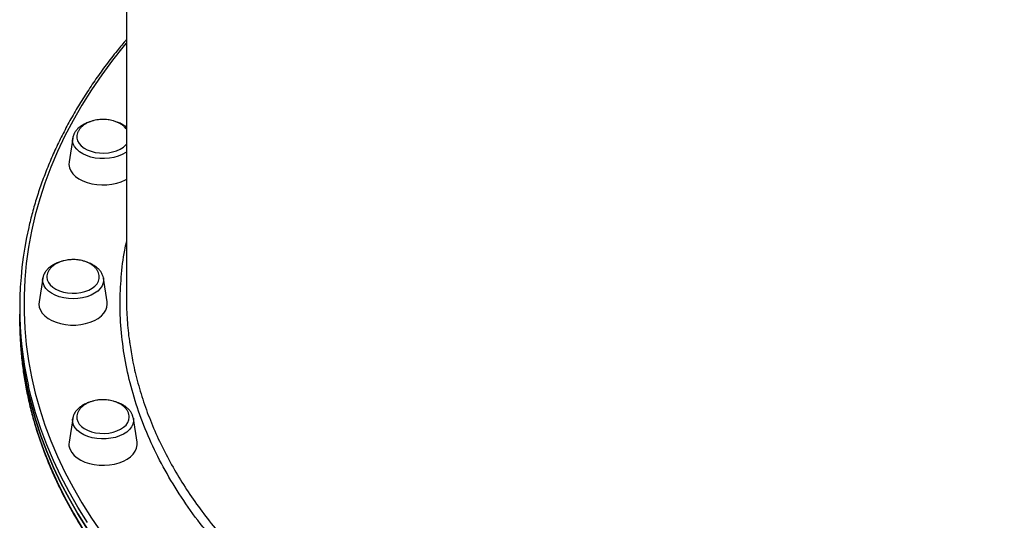
# Model space of a CAD drawing. Units: millimetres. Extents: x -9009 to 9819, y -7197 to 8972.
# Drawn here: x 1268 to 1728, y -1621 to -1386 of the extents above; entities that cross this region are included whole.
import ezdxf

# ---------------------------------------------------------------- set-up
doc = ezdxf.new("R2010")
doc.units = ezdxf.units.MM
doc.layers.add('GIOCO 2018', color=7, linetype='Continuous')

msp = doc.modelspace()

# ---------------------------------------------------------------- linework, layer by layer
at = {"layer": 'GIOCO 2018'}
for p, q in [((1292.353, -1441.8712), (1290.6123, -1452.9826)), ((1278.3481, -1507.4492), (1276.6073, -1518.5606)), ((1306.6977, -1507.3273), (1306.7182, -1507.4491)), ((1308.4591, -1518.5606), (1306.7182, -1507.4491)), ((1267.5342, -1521.0851), (1267.5342, -1524.2345)), ((1267.5342, -1524.2345), (1267.5342, -1527.384)), ((1292.3521, -1573.0273), (1290.6113, -1584.1387)), ((1322.4631, -1584.1386), (1320.7223, -1573.0272))]:
    msp.add_line(p, q, dxfattribs=at)
at = {"layer": 'GIOCO 2018', "flags": 128}
for points in [[(1317.5076, -1397.2361), (1316.4185, -1398.5517), (1310.9973, -1405.3847), (1305.8935, -1412.3099), (1301.111, -1419.3217), (1296.6538, -1426.4145), (1292.5255, -1433.5826), (1288.7293, -1440.8201), (1285.2684, -1448.1212), (1282.1456, -1455.48), (1279.3634, -1462.8905), (1276.924, -1470.3468), (1274.8294, -1477.8429), (1273.0813, -1485.3726), (1271.6812, -1492.9299), (1270.63, -1500.5087), (1269.9288, -1508.1029), (1269.578, -1515.7062), (1269.578, -1523.3127), (1269.9287, -1530.9161), (1270.6299, -1538.5102), (1271.681, -1546.089), (1273.0811, -1553.6464), (1274.8291, -1561.1761), (1276.9237, -1568.6721), (1279.363, -1576.1284), (1282.1452, -1583.539), (1285.268, -1590.8978), (1288.7288, -1598.1989), (1292.5249, -1605.4364), (1296.6532, -1612.6044), (1301.1104, -1619.6972), (1305.8928, -1626.7091)], [(1317.6496, -1448.2169), (1317.1287, -1448.5944), (1315.5066, -1449.5434), (1313.6636, -1450.3242), (1311.6452, -1450.9177), (1309.5011, -1451.3093), (1307.2839, -1451.4892), (1305.0485, -1451.4531), (1302.8496, -1451.2019), (1300.7417, -1450.7417), (1298.7764, -1450.0839), (1297.0023, -1449.2446), (1295.4629, -1448.2446), (1294.1963, -1447.1085), (1293.2336, -1445.8642), (1292.5985, -1444.5423), (1292.3066, -1443.1755), (1292.353, -1441.8712)], [(1294.2756, -1441.5133), (1294.3093, -1441.9209), (1294.6463, -1443.1865), (1295.3255, -1444.3988), (1296.3273, -1445.5229), (1297.6228, -1446.5264), (1299.1747, -1447.3806), (1300.9385, -1448.0607), (1302.8634, -1448.5473), (1304.8941, -1448.8264), (1306.972, -1448.8899), (1309.0374, -1448.736), (1311.0309, -1448.3691), (1312.8952, -1447.7998), (1314.5766, -1447.0445), (1316.0267, -1446.1249), (1317.2039, -1445.0673), (1317.6443, -1444.5426)], [(1290.6123, -1452.9826), (1290.5493, -1454.2996), (1290.8171, -1455.7646), (1291.436, -1457.1886), (1292.3923, -1458.5398), (1293.6646, -1459.7881), (1295.2244, -1460.9055), (1297.037, -1461.8671), (1299.0618, -1462.6515), (1301.2537, -1463.241), (1303.5635, -1463.6226), (1305.9399, -1463.7876), (1308.3295, -1463.7325), (1310.6792, -1463.4584), (1312.9364, -1462.9715), (1315.0506, -1462.2826), (1316.9747, -1461.4072), (1317.6144, -1461.0489)], [(1306.7182, -1507.4491), (1306.7842, -1508.2938), (1306.6088, -1509.6681), (1306.0867, -1511.0086), (1305.2309, -1512.2823), (1304.0625, -1513.4578), (1302.6102, -1514.5061), (1300.9097, -1515.4014), (1299.003, -1516.1217), (1296.9369, -1516.6493), (1294.7625, -1516.9711), (1292.5331, -1517.0793), (1290.3038, -1516.9711), (1288.1293, -1516.6493), (1286.0633, -1516.1217), (1284.1565, -1515.4014), (1282.4561, -1514.5061), (1281.0038, -1513.4578), (1279.8353, -1512.2823), (1278.9795, -1511.0086), (1278.4575, -1509.6681), (1278.2821, -1508.2938), (1278.3481, -1507.4492)], [(1280.2671, -1506.9109), (1280.4436, -1508.1889), (1280.9678, -1509.4301), (1281.8247, -1510.5988), (1282.9897, -1511.6614), (1284.4293, -1512.5873), (1286.102, -1513.35), (1287.9597, -1513.9274), (1289.9489, -1514.303), (1292.0125, -1514.4659), (1294.0911, -1514.4114), (1296.1249, -1514.1412), (1298.0553, -1513.663), (1299.8269, -1512.9906), (1301.3886, -1512.1432), (1302.6956, -1511.1453), (1303.7103, -1510.0256), (1304.4033, -1508.8163), (1304.7549, -1507.5522), (1304.7953, -1507.1005)], [(1276.6073, -1518.5606), (1276.5332, -1519.5089), (1276.7119, -1520.979), (1277.244, -1522.4162), (1278.1176, -1523.7885), (1279.3133, -1525.0653), (1280.8043, -1526.2179), (1282.5573, -1527.2206), (1284.5331, -1528.0511), (1286.6877, -1528.6907), (1288.9728, -1529.1252), (1291.3374, -1529.345), (1293.7288, -1529.345), (1296.0935, -1529.1252), (1298.3786, -1528.6907), (1300.5331, -1528.0511), (1302.509, -1527.2206), (1304.262, -1526.2179), (1305.753, -1525.0653), (1306.9486, -1523.7885), (1307.8223, -1522.4162), (1308.3545, -1520.979), (1308.5332, -1519.5089), (1308.4591, -1518.5606)], [(1299.2559, -1624.8832), (1294.7782, -1617.7577), (1290.6309, -1610.5566), (1286.8173, -1603.2857), (1283.3405, -1595.951), (1280.2033, -1588.5583), (1277.4083, -1581.1136), (1274.9577, -1573.6229), (1272.8536, -1566.0923), (1271.0975, -1558.5279), (1269.6909, -1550.9357), (1268.635, -1543.322), (1267.9305, -1535.6929), (1267.5782, -1528.0544), (1267.5342, -1524.2345)], [(1267.5342, -1524.2345), (1267.5782, -1528.0544), (1267.9305, -1535.6929), (1268.635, -1543.322), (1269.6909, -1550.9357), (1271.0975, -1558.5279), (1272.8536, -1566.0923), (1274.9577, -1573.6229), (1277.4083, -1581.1136), (1280.2033, -1588.5583), (1283.3405, -1595.951), (1286.8173, -1603.2857), (1290.6309, -1610.5566), (1294.7782, -1617.7577), (1299.2559, -1624.8832)], [(1267.5342, -1527.3832), (1267.7104, -1535.0239), (1268.2388, -1542.6585), (1269.119, -1550.2807), (1270.3504, -1557.8844), (1271.9319, -1565.4634), (1273.8622, -1573.0117), (1276.1399, -1580.5231), (1278.7629, -1587.9915), (1281.7293, -1595.411), (1285.0366, -1602.7755), (1288.6822, -1610.079), (1292.663, -1617.3157), (1296.976, -1624.4797)], [(1299.2559, -1621.7337), (1294.7782, -1614.6082), (1290.6309, -1607.4071), (1286.8173, -1600.1363), (1283.3405, -1592.8015), (1280.2033, -1585.4088), (1277.4083, -1577.9641), (1274.9577, -1570.4734), (1272.8535, -1562.9428), (1271.6678, -1558.0091)], [(1320.7223, -1573.0272), (1320.7687, -1574.3316), (1320.4769, -1575.6984), (1319.8417, -1577.0203), (1318.879, -1578.2646), (1317.6123, -1579.4007), (1316.073, -1580.4007), (1314.2989, -1581.24), (1312.3336, -1581.8978), (1310.2256, -1582.358), (1308.0268, -1582.6092), (1305.7913, -1582.6453), (1303.5742, -1582.4654), (1301.43, -1582.0738), (1299.4116, -1581.4803), (1297.5687, -1580.6995), (1295.9465, -1579.7505), (1294.5852, -1578.6568), (1293.5182, -1577.4452), (1292.7717, -1576.1457), (1292.3642, -1574.7902), (1292.3056, -1573.412), (1292.3521, -1573.0273)], [(1294.2739, -1572.649), (1294.323, -1573.1836), (1294.6891, -1574.4461)], [(1294.6891, -1574.4461), (1295.3961, -1575.6524), (1296.4235, -1576.7676), (1297.7419, -1577.7598), (1299.3134, -1578.6003), (1301.0926, -1579.265), (1303.0285, -1579.7348), (1305.0653, -1579.9961), (1307.1444, -1580.0415), (1309.2061, -1579.8696), (1311.191, -1579.4853), (1313.0421, -1578.8998), (1314.706, -1578.1299), (1316.1348, -1577.1977), (1317.2876, -1576.13), (1318.1311, -1574.9576), (1318.6411, -1573.7142), (1318.803, -1572.4456)], [(1320.6733, -1572.7581), (1320.7102, -1572.9535), (1320.7223, -1573.0272)], [(1291.0824, -1587.6398), (1291.8722, -1589.0313), (1292.9896, -1590.3347), (1294.4096, -1591.5209), (1296.1006, -1592.5633), (1298.0247, -1593.4388), (1300.1389, -1594.1276), (1302.3961, -1594.6145), (1304.7457, -1594.8886), (1307.1354, -1594.9437), (1309.5118, -1594.7787), (1311.8216, -1594.3971), (1314.0135, -1593.8076), (1316.0383, -1593.0232), (1317.8509, -1592.0616), (1319.4108, -1590.9442), (1320.683, -1589.6959), (1321.6393, -1588.3447), (1322.2583, -1586.9207), (1322.526, -1585.4557), (1322.4631, -1584.1386)]]:
    msp.add_lwpolyline(points, dxfattribs=at)
at = {"layer": 'GIOCO 2018'}
for centre, radius, start, end in [((1434.873, -1521.0836), 167.3303, 167.113588, 192.748637), ((1296.7803, -1585.0909), 6.242, 171.225207, 204.100889)]:
    msp.add_arc(centre, radius, start, end, dxfattribs=at)
for points, knots in [([(1317.5338, -1157.4516), (1317.5338, -1158.4653), (1317.5338, -1164.1276), (1317.5338, -1174.4296), (1317.5338, -1188.3478), (1317.5338, -1202.2405), (1317.5338, -1216.1013), (1317.5339, -1229.923), (1317.5339, -1243.6984), (1317.5339, -1257.4206), (1317.5339, -1271.0824), (1317.5339, -1284.677), (1317.5339, -1298.1972), (1317.5339, -1311.6362), (1317.5339, -1324.9871), (1317.5339, -1338.243), (1317.5339, -1351.3971), (1317.5339, -1364.4427), (1317.534, -1377.3731), (1317.534, -1390.1817), (1317.534, -1402.8619), (1317.534, -1415.4072), (1317.534, -1427.8111), (1317.534, -1440.0673), (1317.534, -1452.1695), (1317.5341, -1464.1117), (1317.5341, -1475.887), (1317.5341, -1487.4918), (1317.5341, -1498.9117), (1317.5341, -1508.7948), (1317.5342, -1514.7997), (1317.5342, -1517.1277)], [0, 0, 0, 0, 0.00783035, 0.04373541, 0.07964047, 0.11554553, 0.15145059, 0.18735566, 0.22326072, 0.25916578, 0.29507085, 0.33097591, 0.36688098, 0.40278604, 0.43869111, 0.47459618, 0.51050125, 0.54640632, 0.5823114, 0.61821647, 0.65412155, 0.69002663, 0.72593171, 0.7618368, 0.79774189, 0.83364698, 0.86955207, 0.90545717, 0.94136228, 0.97726738, 1, 1, 1, 1]), ([(1317.534, -1395.7038), (1316.0465, -1397.4705), (1312.7504, -1401.3852), (1307.9848, -1407.5551), (1303.1764, -1414.1864), (1298.667, -1420.8982), (1294.4497, -1427.6822), (1290.5302, -1434.5343), (1286.9108, -1441.4491), (1283.5941, -1448.4215), (1280.5831, -1455.4464), (1277.8774, -1462.5184), (1275.488, -1469.6332), (1273.4296, -1476.6239), (1272.3287, -1481.2573), (1271.7973, -1483.494)], [0, 0, 0, 0, 0.0645467, 0.14302884, 0.22149807, 0.29995282, 0.3783916, 0.45681298, 0.53521571, 0.61359874, 0.69196129, 0.77030296, 0.84862373, 0.92692407, 1, 1, 1, 1]), ([(1300.2574, -1434.317), (1300.1233, -1434.3542), (1299.329, -1434.5746), (1298.0068, -1435.1696), (1296.3474, -1436.102), (1294.9211, -1437.2273), (1293.7972, -1438.4654), (1293.1647, -1439.4734), (1292.9094, -1440.0353), (1292.8559, -1440.1533)], [0, 0, 0, 0, 0.03791621, 0.22458271, 0.4123132, 0.60079728, 0.78845898, 0.95560855, 1, 1, 1, 1]), ([(1306.5381, -1433.1415), (1305.8328, -1433.1637), (1304.8429, -1433.1948), (1303.4096, -1433.4012), (1302.21, -1433.6475), (1300.834, -1434.0567), (1299.4711, -1434.6077), (1298.1624, -1435.312), (1296.9682, -1436.1633), (1295.9402, -1437.1498), (1295.1187, -1438.2541), (1294.5566, -1439.4535), (1294.2667, -1440.5661), (1294.2994, -1441.2687), (1294.3122, -1441.5444)], [0, 0, 0, 0, 0.11183662, 0.15694772, 0.23181585, 0.30963348, 0.3929447, 0.47962203, 0.56869153, 0.65943221, 0.75143481, 0.84457546, 0.93900029, 1, 1, 1, 1]), ([(1317.534, -1437.7456), (1317.3311, -1437.4736), (1316.8466, -1436.8242), (1315.8006, -1435.9209), (1314.4764, -1435.0459), (1312.9895, -1434.3314), (1311.4808, -1433.8098), (1310.0966, -1433.4769), (1308.7982, -1433.2678), (1307.6401, -1433.1587), (1306.8617, -1433.1465), (1306.5381, -1433.1415)], [0, 0, 0, 0, 0.09629856, 0.2298676, 0.36452573, 0.49902581, 0.62945635, 0.73885766, 0.82554447, 0.92747515, 1, 1, 1, 1]), ([(1317.534, -1436.7771), (1317.4686, -1436.7171), (1316.9804, -1436.2691), (1315.8366, -1435.5856), (1314.4143, -1434.8469), (1313.4335, -1434.5286), (1313.0901, -1434.4171)], [0, 0, 0, 0, 0.05700858, 0.42574093, 0.79894654, 1, 1, 1, 1]), ([(1292.8559, -1440.1533), (1292.7383, -1440.4367), (1292.5219, -1440.9583), (1292.4471, -1441.509), (1292.413, -1441.7604)], [0, 0, 0, 0, 0.54342174, 1, 1, 1, 1]), ([(1356.6036, -1627.7461), (1355.4696, -1626.4175), (1350.9389, -1621.1094), (1344.1366, -1611.4921), (1336.2547, -1598.936), (1329.6359, -1586.0992), (1324.172, -1573.0383), (1319.8958, -1559.7878), (1316.8157, -1546.4116), (1314.9577, -1532.9721), (1314.3255, -1519.7861), (1314.9448, -1506.8927), (1316.0176, -1497.172), (1317.2421, -1491.6947), (1317.5341, -1490.3887)], [0, 0, 0, 0, 0.03181958, 0.12712752, 0.222136, 0.31714444, 0.41245234, 0.50791277, 0.60337321, 0.69868111, 0.79368956, 0.88281115, 0.97205644, 1, 1, 1, 1]), ([(1286.3058, -1499.8735), (1286.2097, -1499.8993), (1285.451, -1500.1038), (1284.1559, -1500.6749), (1282.4779, -1501.5898), (1281.0321, -1502.701), (1279.8414, -1503.965), (1278.9741, -1505.358), (1278.4792, -1506.5772), (1278.3937, -1507.3267), (1278.3666, -1507.5647)], [0, 0, 0, 0, 0.022075, 0.174317917, 0.327428588, 0.481220146, 0.634475519, 0.785312811, 0.931827605, 1, 1, 1, 1]), ([(1292.5331, -1498.7195), (1291.8278, -1498.7417), (1290.8379, -1498.7728), (1289.4046, -1498.9792), (1288.205, -1499.2255), (1286.829, -1499.6348), (1285.4661, -1500.1857), (1284.1575, -1500.8901), (1282.9632, -1501.7413), (1281.9353, -1502.7279), (1281.1134, -1503.8321), (1280.5529, -1505.0316), (1280.2674, -1506.1071), (1280.2962, -1506.7723), (1280.3065, -1507.0107)], [0, 0, 0, 0, 0.112767176, 0.158253623, 0.233744705, 0.312209822, 0.396214246, 0.483612787, 0.573423403, 0.664919105, 0.757687222, 0.85160286, 0.94681337, 1, 1, 1, 1]), ([(1304.7619, -1507.1323), (1304.7726, -1506.8291), (1304.7988, -1506.0807), (1304.4691, -1504.8882), (1303.8365, -1503.6385), (1302.9239, -1502.4989), (1301.8012, -1501.4968), (1300.4699, -1500.6245), (1298.9849, -1499.9093), (1297.4758, -1499.3879), (1296.0916, -1499.0549), (1294.7932, -1498.8458), (1293.6351, -1498.7367), (1292.8567, -1498.7246), (1292.5331, -1498.7195)], [0, 0, 0, 0, 0.067026603, 0.16538176, 0.266745405, 0.360295858, 0.454845521, 0.550166125, 0.645374843, 0.737702856, 0.815144881, 0.876507971, 0.948661753, 1, 1, 1, 1]), ([(1306.6845, -1507.3002), (1306.5811, -1506.8554), (1306.3671, -1505.9349), (1305.6738, -1504.6241), (1304.7135, -1503.3758), (1303.4783, -1502.2352), (1301.9876, -1501.2341), (1300.5075, -1500.4695), (1299.4733, -1500.1232), (1299.0719, -1499.9888)], [0, 0, 0, 0, 0.136175471, 0.281853537, 0.430800036, 0.583933996, 0.740611657, 0.899329709, 1, 1, 1, 1]), ([(1317.535, -1517.1277), (1317.5347, -1517.1343), (1317.3932, -1520.4225), (1317.8619, -1527.0005), (1318.394, -1534.2468), (1319.083, -1538.1926), (1319.201, -1538.8685)], [0, 0, 0, 0, 0.00090108, 0.45323057, 0.90633708, 1, 1, 1, 1]), ([(1267.5342, -1527.3832), (1267.5431, -1528.6647), (1267.5688, -1532.3668), (1267.8536, -1538.4878), (1268.491, -1545.7393), (1269.4478, -1552.9773), (1270.718, -1560.1968), (1272.3021, -1567.3926), (1274.1987, -1574.5595), (1276.4066, -1581.6924), (1278.9242, -1588.7863), (1281.7498, -1595.8359), (1284.8815, -1602.8362), (1288.317, -1609.782), (1292.0541, -1616.6683), (1296.0899, -1623.49), (1300.4216, -1630.2421), (1305.0461, -1636.9197), (1309.96, -1643.5177), (1315.1598, -1650.0314), (1320.6417, -1656.4559), (1326.4016, -1662.7865), (1332.4353, -1669.0185), (1338.7384, -1675.1475), (1345.3062, -1681.1689), (1352.134, -1687.0783), (1359.2167, -1692.8714), (1366.549, -1698.544), (1374.1257, -1704.092), (1381.9412, -1709.5114), (1389.9897, -1714.7983), (1398.2654, -1719.9489), (1406.7623, -1724.9594), (1415.474, -1729.8263), (1424.3943, -1734.546), (1433.5167, -1739.1152), (1442.8345, -1743.5307), (1452.3409, -1747.7891), (1462.0292, -1751.8876), (1471.8921, -1755.8232), (1481.9226, -1759.5931), (1492.1135, -1763.1945), (1502.4572, -1766.625), (1512.9463, -1769.882), (1523.5733, -1772.9632), (1534.3304, -1775.8665), (1545.2099, -1778.5898), (1556.2038, -1781.131), (1567.3043, -1783.4885), (1578.5032, -1785.6605), (1589.7926, -1787.6455), (1601.1641, -1789.4421), (1612.6097, -1791.0489), (1624.121, -1792.4648), (1635.6897, -1793.6889), (1647.3075, -1794.7202), (1658.9659, -1795.558), (1670.6565, -1796.2018), (1682.3709, -1796.6509), (1694.1005, -1796.9052), (1705.837, -1796.9645), (1717.5718, -1796.8287), (1729.2965, -1796.4978), (1741.0025, -1795.9722), (1752.6815, -1795.2523), (1764.3249, -1794.3384), (1775.9244, -1793.2313), (1787.4715, -1791.9318), (1798.958, -1790.4409), (1810.3754, -1788.7594), (1821.7157, -1786.8888), (1832.9704, -1784.8302), (1844.1317, -1782.5852), (1855.1912, -1780.1554), (1866.1411, -1777.5425), (1876.9735, -1774.7483), (1887.6805, -1771.775), (1898.2543, -1768.6245), (1908.6873, -1765.2991), (1918.9719, -1761.8012), (1929.1008, -1758.1333), (1939.0665, -1754.2981), (1948.8619, -1750.2981), (1958.4798, -1746.1364), (1967.9133, -1741.8158), (1977.1555, -1737.3395), (1986.1998, -1732.7106), (1995.0394, -1727.9324), (2003.6681, -1723.0084), (2012.0795, -1717.942), (2020.2674, -1712.737), (2028.226, -1707.3969), (2035.9493, -1701.9258), (2043.4318, -1696.3274), (2050.6679, -1690.6059), (2057.6523, -1684.7653), (2064.3799, -1678.8098), (2070.8458, -1672.7439), (2077.0451, -1666.5719), (2082.9733, -1660.2982), (2088.6261, -1653.9276), (2093.9991, -1647.4645), (2099.0885, -1640.9139), (2103.8906, -1634.2805), (2108.4017, -1627.5693), (2112.6186, -1620.7851), (2116.5381, -1613.9331), (2120.1575, -1607.0183), (2123.4742, -1600.0459), (2126.4853, -1593.021), (2129.1909, -1585.9489), (2131.5804, -1578.8342), (2133.6418, -1571.8324), (2134.7452, -1567.1879), (2135.2793, -1564.94)], [0, 0, 0, 0, 0.00473401, 0.01367535, 0.022617, 0.03155916, 0.04050222, 0.04944655, 0.05839246, 0.06734022, 0.07629003, 0.08524206, 0.09419639, 0.10315307, 0.11211207, 0.12107334, 0.1300368, 0.1390023, 0.14796972, 0.15693888, 0.16590962, 0.17488177, 0.18385516, 0.19282962, 0.20180499, 0.21078112, 0.21975789, 0.22873516, 0.23771283, 0.24669078, 0.25566894, 0.26464723, 0.27362558, 0.28260392, 0.29158221, 0.30056039, 0.30953846, 0.31851637, 0.32749412, 0.33647168, 0.34544905, 0.35442622, 0.3634032, 0.37237997, 0.38135655, 0.39033293, 0.39930913, 0.40828515, 0.41726099, 0.42623668, 0.43521222, 0.44418763, 0.4531629, 0.46213807, 0.47111314, 0.48008812, 0.48906304, 0.49803789, 0.50701271, 0.5159875, 0.52496227, 0.53393705, 0.54291184, 0.55188666, 0.56086152, 0.56983643, 0.57881142, 0.58778649, 0.59676166, 0.60573694, 0.61471235, 0.62368791, 0.63266361, 0.64163949, 0.65061554, 0.65959177, 0.66856821, 0.67754486, 0.68652172, 0.6954988, 0.70447611, 0.71345365, 0.72243141, 0.7314094, 0.7403876, 0.74936601, 0.7583446, 0.76732337, 0.77630228, 0.78528129, 0.79426038, 0.80323948, 0.81221851, 0.82119742, 0.83017611, 0.83915449, 0.84813246, 0.8571099, 0.86608667, 0.87506263, 0.88403763, 0.8930115, 0.90198408, 0.91095517, 0.91992461, 0.92889222, 0.93785785, 0.94682134, 0.95578258, 0.96474148, 0.97369799, 0.98265211, 0.9916039, 1, 1, 1, 1]), ([(1319.201, -1538.8685), (1319.6086, -1541.4826), (1320.5303, -1547.3933), (1322.7764, -1556.6089), (1325.8074, -1566.5085), (1329.5743, -1576.4062), (1334.0323, -1586.226), (1339.1205, -1595.8229), (1344.7954, -1605.1722), (1351.0456, -1614.2987), (1357.9429, -1623.3014), (1365.498, -1632.1779), (1373.6734, -1640.8706), (1382.4981, -1649.4013), (1391.9531, -1657.7351), (1401.9069, -1665.7527), (1412.2817, -1673.4168), (1423.0796, -1680.7532), (1434.4216, -1687.8409), (1446.3171, -1694.6746), (1458.6968, -1701.2108), (1471.6119, -1707.4522), (1484.3932, -1713.1537), (1493.0772, -1716.5978), (1497.1196, -1718.201)], [0, 0, 0, 0, 0.03617708, 0.08179894, 0.12833056, 0.17494681, 0.22182019, 0.26878007, 0.31400898, 0.35931559, 0.40522956, 0.45114352, 0.49738571, 0.54362789, 0.5905013, 0.63746122, 0.68268972, 0.72799591, 0.77390945, 0.81982299, 0.86606474, 0.9123065, 0.95917947, 1, 1, 1, 1]), ([(1300.3461, -1565.4368), (1300.2736, -1565.456), (1299.5372, -1565.6508), (1298.2588, -1566.2074), (1296.5695, -1567.111), (1295.1106, -1568.2131), (1293.9037, -1569.4688), (1293.0193, -1570.8561), (1292.499, -1572.0886), (1292.4106, -1572.8568), (1292.3811, -1573.1125)], [0, 0, 0, 0, 0.0166015, 0.16879866, 0.32186214, 0.47564068, 0.6289698, 0.77999903, 0.92678639, 1, 1, 1, 1]), ([(1306.5372, -1564.2976), (1305.8318, -1564.3198), (1304.842, -1564.3509), (1303.4086, -1564.5573), (1302.2091, -1564.8036), (1300.8331, -1565.2128), (1299.4701, -1565.7638), (1298.1615, -1566.4681), (1296.9673, -1567.3194), (1295.9393, -1568.3059), (1295.1177, -1569.4102), (1294.5559, -1570.6096), (1294.267, -1571.7144), (1294.2988, -1572.4091), (1294.3111, -1572.677)], [0, 0, 0, 0, 0.11203117, 0.15722073, 0.2322191, 0.31017209, 0.39362824, 0.48045635, 0.56968079, 0.66057932, 0.75274195, 0.84604462, 0.94063371, 1, 1, 1, 1]), ([(1318.7642, -1572.4384), (1318.7699, -1572.226), (1318.7876, -1571.5687), (1318.4698, -1570.4664), (1317.8415, -1569.2165), (1316.9277, -1568.077), (1315.8053, -1567.0749), (1314.4739, -1566.2026), (1312.989, -1565.4874), (1311.4798, -1564.966), (1310.0957, -1564.633), (1308.7973, -1564.4239), (1307.6392, -1564.3148), (1306.8608, -1564.3026), (1306.5372, -1564.2976)], [0, 0, 0, 0, 0.04791692, 0.14828664, 0.25172647, 0.34719308, 0.44367936, 0.54095238, 0.63811121, 0.73233034, 0.81135858, 0.87397854, 0.94761021, 1, 1, 1, 1]), ([(1320.3037, -1571.5379), (1320.1157, -1571.1194), (1319.7205, -1570.2396), (1318.7731, -1569.0223), (1317.5595, -1567.8733), (1316.0807, -1566.8639), (1314.5721, -1566.0739), (1313.4997, -1565.7086), (1313.0579, -1565.5581)], [0, 0, 0, 0, 0.15638486, 0.32873445, 0.50592794, 0.68730713, 0.87115287, 1, 1, 1, 1]), ([(1320.6351, -1572.704), (1320.5737, -1572.3384), (1320.5065, -1571.9374), (1320.32, -1571.5702), (1320.3037, -1571.5379)], [0, 0, 0, 0, 0.91209169, 1, 1, 1, 1])]:
    msp.add_open_spline(points, degree=3, knots=knots, dxfattribs=at)

doc.saveas('drawing.dxf')
